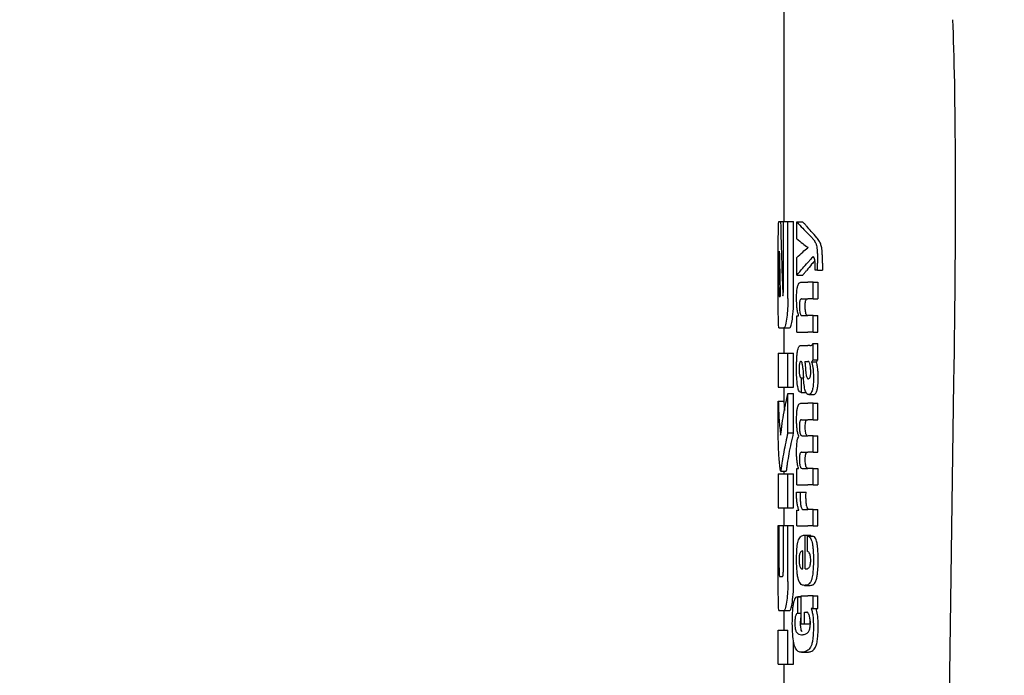
# Model space of a CAD drawing. Units: millimetres. Extents: x 0 to 210, y 0 to 297.
# Drawn here: x 55 to 57, y 203 to 205 of the extents above; entities that cross this region are included whole.
import ezdxf

# ---------------------------------------------------------------- set-up
doc = ezdxf.new("R2010")
doc.units = ezdxf.units.MM
doc.linetypes.add('SLD-Durchgehend', pattern=[0])
doc.styles.add('SLDTEXTSTYLE0', font='GOTHIC.TTF', dxfattribs={"width": 0.913})
doc.dimstyles.new('SLDDIMSTYLE2', dxfattribs={"dimtxt": 3.5, "dimasz": 3.302, "dimexe": 0, "dimexo": 0.0625, "dimgap": 0.875, "dimtad": 1, "dimdec": 0, "dimlfac": 20, "dimrnd": 1e-09, "dimzin": 12, "dimdsep": 46, "dimtxsty": 'SLDTEXTSTYLE0', "dimsah": 1, "dimcen": 0.09, "dimadec": 0, "dimazin": 3, "dimtol": 1, "dimtp": 3, "dimtm": 3, "dimtfac": 1, "dimtdec": 0, "dimtofl": 0, "dimtmove": 0, "dimatfit": 3, "dimfxl": 1, "dimfrac": 2, "dimtolj": 1, "dimarcsym": 0})

# ---------------------------------------------------------------- blocks, each defined once
blk = doc.blocks.new('_D_3')
at = {"color": 7, "linetype": 'SLD-Durchgehend', "lineweight": 0}
for p, q in [((59.7331, 244.7435), (43.6963, 244.7435)), ((44.6963, 244.7435), (44.6963, 197.261)), ((56.7331, 197.261), (43.6963, 197.261))]:
    blk.add_line(p, q, dxfattribs=at)
at = {"color": 7, "linetype": 'SLD-Durchgehend', "lineweight": 18}
for points in [[(44.6963, 244.7435), (44.1963, 241.4415), (45.1963, 241.4415)], [(44.6963, 197.261), (45.1963, 200.563), (44.1963, 200.563)]]:
    blk.add_solid(points, dxfattribs=at)
at = {"color": 7, "linetype": 'SLD-Durchgehend', "lineweight": 18, "char_height": 3.5, "attachment_point": 1, "rotation": 90, "style": 'SLDTEXTSTYLE0'}
for s, insert in [(' ±3', (40.2256, 221.6609)), ('950', (40.2256, 213.9026))]:
    blk.add_mtext(s, dxfattribs=dict(at, insert=insert))

msp = doc.modelspace()

# ---------------------------------------------------------------- linework, layer by layer
at = {"color": 7, "linetype": 'SLD-Durchgehend', "lineweight": 25}
for p, q in [((56.23313, 204.61323), (56.23313, 204.20396)), ((56.22419, 204.20396), (56.22708, 204.20396)), ((56.22708, 204.20396), (56.23204, 204.20396)), ((56.23204, 204.08242), (56.23204, 204.20396)), ((56.23204, 204.20396), (56.23998, 204.20396)), ((56.23998, 204.06856), (56.23998, 204.20396)), ((56.23998, 204.20396), (56.2501, 204.20396)), ((56.2501, 204.06856), (56.2501, 204.20396)), ((56.25596, 204.20349), (56.26618, 204.20349)), ((56.25596, 204.17349), (56.25596, 204.20349)), ((56.22313, 204.06856), (56.22313, 204.15204)), ((56.22471, 204.1516), (56.22496, 204.1516)), ((56.27542, 204.1579), (56.27542, 204.15833)), ((56.22408, 204.08773), (56.22408, 204.13626)), ((56.25596, 204.10924), (56.25596, 204.14052)), ((56.29228, 204.11815), (56.29228, 204.13034)), ((56.30094, 204.13034), (56.30094, 204.11815)), ((56.25596, 204.10924), (56.26618, 204.10924)), ((56.29228, 204.11815), (56.28785, 204.11815)), ((56.29228, 204.11815), (56.30094, 204.11815)), ((56.26269, 204.09694), (56.27511, 204.09694)), ((56.28437, 204.09694), (56.27511, 204.09694)), ((56.28437, 204.06789), (56.28437, 204.09694)), ((56.28437, 204.09694), (56.29271, 204.09694)), ((56.29271, 204.09694), (56.29271, 204.06789)), ((56.22469, 204.0721), (56.22653, 204.0721)), ((56.26411, 204.06789), (56.27511, 204.06789)), ((56.28437, 204.06789), (56.27511, 204.06789)), ((56.28437, 204.06789), (56.29271, 204.06789)), ((56.25596, 204.00926), (56.25596, 204.03799)), ((56.25596, 204.03799), (56.25892, 204.03799)), ((56.25892, 204.03799), (56.25892, 204.03842)), ((56.26485, 204.03821), (56.27511, 204.03821)), ((56.28437, 204.03821), (56.27511, 204.03821)), ((56.28437, 204.00926), (56.28437, 204.03821)), ((56.28437, 204.03821), (56.29271, 204.03821)), ((56.29271, 204.00926), (56.29271, 204.03821)), ((56.22419, 204.01664), (56.23308, 204.01664)), ((56.23308, 204.01664), (56.24315, 204.01664)), ((56.23313, 204.01664), (56.23313, 203.9718)), ((56.25596, 204.00926), (56.27511, 204.00926)), ((56.28437, 204.00926), (56.27511, 204.00926)), ((56.28437, 204.00926), (56.29271, 204.00926)), ((56.28437, 203.9606), (56.28437, 203.98891)), ((56.28437, 203.98891), (56.29271, 203.98891)), ((56.29271, 203.9606), (56.29271, 203.98891)), ((56.22313, 203.9718), (56.22313, 203.91192)), ((56.22313, 203.9718), (56.23998, 203.9718)), ((56.23998, 203.91192), (56.23998, 203.9718)), ((56.23998, 203.9718), (56.2501, 203.9718)), ((56.2501, 203.91192), (56.2501, 203.9718)), ((56.26331, 203.9853), (56.27511, 203.9853)), ((56.27896, 203.9853), (56.27511, 203.9853)), ((56.27896, 203.9853), (56.28089, 203.9853)), ((56.26959, 203.95753), (56.27511, 203.95753)), ((56.27562, 203.95753), (56.27511, 203.95753)), ((56.28153, 203.95657), (56.28153, 203.957)), ((56.28153, 203.957), (56.29003, 203.957)), ((56.28153, 203.95657), (56.29003, 203.95657)), ((56.28437, 203.9606), (56.29271, 203.9606)), ((56.29003, 203.95657), (56.29003, 203.957)), ((56.26326, 203.9288), (56.26404, 203.9288)), ((56.26404, 203.90271), (56.26404, 203.9288)), ((56.26404, 203.9288), (56.26745, 203.9288)), ((56.27511, 203.9271), (56.27565, 203.92692)), ((56.27595, 203.9269), (56.2761, 203.9269)), ((56.52213, 203.21062), (56.5326, 203.92101)), ((56.22313, 203.91192), (56.23998, 203.91192)), ((56.23313, 203.91192), (56.23313, 203.88773)), ((56.23998, 203.91192), (56.2501, 203.91192)), ((56.23998, 203.83198), (56.23998, 203.90101)), ((56.23998, 203.90101), (56.2501, 203.90101)), ((56.2501, 203.83198), (56.2501, 203.90101)), ((56.26339, 203.90271), (56.26404, 203.90271)), ((56.26404, 203.90271), (56.27197, 203.90271)), ((56.22315, 203.82033), (56.22315, 203.88773)), ((56.22315, 203.88773), (56.23315, 203.88773)), ((56.23315, 203.88773), (56.23386, 203.87125)), ((56.26309, 203.88395), (56.27511, 203.88395)), ((56.28437, 203.88395), (56.27511, 203.88395)), ((56.27706, 203.89909), (56.28606, 203.89909)), ((56.28437, 203.8549), (56.28437, 203.88395)), ((56.28437, 203.88395), (56.29271, 203.88395)), ((56.29271, 203.8549), (56.29271, 203.88395)), ((56.26386, 203.8549), (56.27511, 203.8549)), ((56.28437, 203.8549), (56.27511, 203.8549)), ((56.28437, 203.8549), (56.29271, 203.8549)), ((56.23998, 203.83198), (56.2501, 203.83198)), ((56.25937, 203.82574), (56.25937, 203.82617)), ((56.265, 203.8267), (56.27511, 203.8267)), ((56.28437, 203.8267), (56.27511, 203.8267)), ((56.28437, 203.79765), (56.28437, 203.8267)), ((56.28437, 203.8267), (56.29271, 203.8267)), ((56.29271, 203.79765), (56.29271, 203.8267)), ((56.26386, 203.79765), (56.27511, 203.79765)), ((56.28437, 203.79765), (56.27511, 203.79765)), ((56.28437, 203.79765), (56.29271, 203.79765)), ((56.22725, 203.76457), (56.23728, 203.76457)), ((56.23313, 203.76457), (56.23313, 203.75941)), ((56.25596, 203.74029), (56.25596, 203.76902)), ((56.25596, 203.76902), (56.25855, 203.76902)), ((56.25855, 203.76902), (56.25855, 203.76945)), ((56.265, 203.76924), (56.27511, 203.76924)), ((56.28437, 203.76924), (56.27511, 203.76924)), ((56.28437, 203.74029), (56.28437, 203.76924)), ((56.28437, 203.76924), (56.29271, 203.76924)), ((56.29271, 203.76924), (56.29271, 203.74029)), ((56.22313, 203.75941), (56.22313, 203.69953)), ((56.22313, 203.75941), (56.23998, 203.75941)), ((56.23998, 203.69953), (56.23998, 203.75941)), ((56.23998, 203.75941), (56.2501, 203.75941)), ((56.2501, 203.69953), (56.2501, 203.75941)), ((56.25542, 203.72757), (56.26173, 203.72757)), ((56.25596, 203.74029), (56.27511, 203.74029)), ((56.26173, 203.72757), (56.27199, 203.72757)), ((56.28437, 203.74029), (56.27511, 203.74029)), ((56.28437, 203.74029), (56.29271, 203.74029)), ((56.22313, 203.69953), (56.23998, 203.69953)), ((56.23313, 203.69953), (56.23313, 203.66856)), ((56.23998, 203.69953), (56.2501, 203.69953)), ((56.25596, 203.66799), (56.25596, 203.69577)), ((56.25596, 203.69577), (56.25937, 203.69577)), ((56.25937, 203.69577), (56.25937, 203.69619)), ((56.26665, 203.69693), (56.27511, 203.69693)), ((56.28437, 203.69693), (56.27511, 203.69693)), ((56.28437, 203.66799), (56.28437, 203.69693)), ((56.28437, 203.69693), (56.29271, 203.69693)), ((56.29271, 203.66799), (56.29271, 203.69693)), ((56.22315, 203.56974), (56.22315, 203.66856)), ((56.22315, 203.66856), (56.22463, 203.66856)), ((56.22463, 203.59407), (56.22463, 203.66856)), ((56.22463, 203.66856), (56.23215, 203.66856)), ((56.23215, 203.59407), (56.23215, 203.66856)), ((56.23215, 203.66856), (56.23998, 203.66856)), ((56.23998, 203.56974), (56.23998, 203.66856)), ((56.23998, 203.66856), (56.2501, 203.66856)), ((56.2501, 203.56974), (56.2501, 203.66856)), ((56.25596, 203.66799), (56.27511, 203.66799)), ((56.28437, 203.66799), (56.27511, 203.66799)), ((56.28437, 203.66799), (56.29271, 203.66799)), ((56.26902, 203.65156), (56.27073, 203.65156)), ((56.27073, 203.59218), (56.27073, 203.65156)), ((56.27073, 203.65156), (56.28059, 203.65156)), ((56.27457, 203.64986), (56.28393, 203.64986)), ((56.27457, 203.62293), (56.27457, 203.64986)), ((56.28059, 203.64986), (56.28059, 203.65156)), ((56.26629, 203.59218), (56.26629, 203.62378)), ((56.26518, 203.59218), (56.26629, 203.59218)), ((56.27073, 203.59218), (56.27319, 203.59218)), ((56.22538, 203.57873), (56.23059, 203.57873)), ((56.26929, 203.56324), (56.27929, 203.56324)), ((56.26346, 203.54322), (56.25733, 203.54322)), ((56.25767, 203.51426), (56.25767, 203.5432)), ((56.25767, 203.5432), (56.26346, 203.5432)), ((56.26346, 203.49528), (56.26346, 203.5449)), ((56.26346, 203.5449), (56.27511, 203.5449)), ((56.28437, 203.5449), (56.27511, 203.5449)), ((56.28437, 203.52274), (56.28437, 203.5449)), ((56.28437, 203.5449), (56.29271, 203.5449)), ((56.29271, 203.52274), (56.29271, 203.5449)), ((56.22431, 203.51885), (56.2332, 203.51885)), ((56.23313, 203.51885), (56.23313, 203.48434)), ((56.2332, 203.51885), (56.24327, 203.51885)), ((56.28437, 203.52274), (56.28101, 203.52274)), ((56.28101, 203.52232), (56.28101, 203.52274)), ((56.28101, 203.52232), (56.28956, 203.52232)), ((56.28437, 203.52274), (56.29271, 203.52274)), ((56.28956, 203.52232), (56.28956, 203.52274)), ((56.25767, 203.51426), (56.26346, 203.51426)), ((56.26902, 203.51596), (56.27313, 203.51596)), ((56.26902, 203.49528), (56.26902, 203.51596)), ((56.27905, 203.49528), (56.27905, 203.50423)), ((56.22315, 203.42446), (56.22315, 203.48434)), ((56.22315, 203.48434), (56.23998, 203.48434)), ((56.23998, 203.42446), (56.23998, 203.48434)), ((56.26346, 203.49528), (56.26902, 203.49528)), ((56.26902, 203.49528), (56.27905, 203.49528)), ((56.2501, 203.42446), (56.2501, 203.46479)), ((56.2638, 203.44543), (56.27404, 203.44543)), ((56.27404, 203.44543), (56.27471, 203.44545)), ((56.22315, 203.42446), (56.23998, 203.42446)), ((56.23313, 203.42446), (56.23313, 203.37962)), ((56.23998, 203.42446), (56.2501, 203.42446))]:
    msp.add_line(p, q, dxfattribs=at)
msp.add_ellipse((56.47304, 203.26341), major_axis=(0.0441, 1.40132), ratio=0.0313952, start_param=5.2018423, end_param=5.8937636, dxfattribs=at)
for points, knots in [([(56.22326, 204.18858), (56.22331, 204.19125), (56.22339, 204.19636), (56.22366, 204.20254), (56.22399, 204.20342), (56.22419, 204.20396)], [0, 0, 0, 0, 0.296391, 0.565433, 1, 1, 1, 1]), ([(56.22708, 204.20396), (56.22774, 204.17948), (56.22892, 204.13577), (56.23045, 204.09206), (56.23113, 204.07283)], [0, 0, 0, 0, 0.5599996, 1, 1, 1, 1]), ([(56.25596, 204.20349), (56.25924, 204.19963), (56.26511, 204.19273), (56.27205, 204.18589), (56.27511, 204.18289)], [0, 0, 0, 0, 0.5599898, 1, 1, 1, 1]), ([(56.26618, 204.20349), (56.26743, 204.20199), (56.26967, 204.19932), (56.27207, 204.19666), (56.27313, 204.19549)], [0, 0, 0, 0, 0.5599984, 1, 1, 1, 1]), ([(56.29098, 204.17529), (56.28771, 204.17906), (56.28189, 204.1858), (56.2758, 204.19253), (56.27313, 204.19549)], [0, 0, 0, 0, 0.5599994, 1, 1, 1, 1]), ([(56.22313, 204.15204), (56.22313, 204.15964), (56.22313, 204.17344), (56.22322, 204.18389), (56.22326, 204.18858)], [0, 0, 0, 0, 0.5512219, 1, 1, 1, 1]), ([(56.28255, 204.17529), (56.28122, 204.17671), (56.27885, 204.17925), (56.27625, 204.18178), (56.27511, 204.18289)], [0, 0, 0, 0, 0.5599968, 1, 1, 1, 1]), ([(56.25596, 204.17349), (56.25924, 204.17069), (56.26511, 204.16568), (56.27205, 204.16072), (56.27511, 204.15854)], [0, 0, 0, 0, 0.5599895, 1, 1, 1, 1]), ([(56.28255, 204.17529), (56.28389, 204.17381), (56.2859, 204.17159), (56.28818, 204.16745), (56.28965, 204.16406), (56.29039, 204.16091), (56.29075, 204.15939)], [0, 0, 0, 0, 0.43329352, 0.65016566, 0.83070326, 1, 1, 1, 1]), ([(56.29924, 204.15939), (56.29861, 204.16164), (56.29751, 204.16557), (56.29553, 204.16923), (56.29343, 204.17249), (56.29184, 204.1743), (56.29098, 204.17529)], [0, 0, 0, 0, 0.2648836, 0.4617273, 0.7064474, 1, 1, 1, 1]), ([(56.22471, 204.1516), (56.22463, 204.15151), (56.22448, 204.15135), (56.22431, 204.14966), (56.22419, 204.14712), (56.22413, 204.14403), (56.22409, 204.14041), (56.22409, 204.13773), (56.22408, 204.13626)], [0, 0, 0, 0, 0.2195047, 0.3940811, 0.5490707, 0.6767125, 0.8224548, 1, 1, 1, 1]), ([(56.22496, 204.1516), (56.22522, 204.13676), (56.22569, 204.11026), (56.22627, 204.08376), (56.22653, 204.0721)], [0, 0, 0, 0, 0.5599999, 1, 1, 1, 1]), ([(56.25596, 204.14052), (56.25924, 204.14373), (56.26511, 204.14947), (56.27205, 204.15515), (56.27511, 204.15765)], [0, 0, 0, 0, 0.5599896, 1, 1, 1, 1]), ([(56.27542, 204.15833), (56.27536, 204.15837), (56.27526, 204.15844), (56.27516, 204.15851), (56.27511, 204.15854)], [0, 0, 0, 0, 0.56, 1, 1, 1, 1]), ([(56.27542, 204.1579), (56.27536, 204.15786), (56.27526, 204.15777), (56.27516, 204.15769), (56.27511, 204.15765)], [0, 0, 0, 0, 0.56, 1, 1, 1, 1]), ([(56.29075, 204.15939), (56.29101, 204.15773), (56.29158, 204.15405), (56.29219, 204.14411), (56.29224, 204.13592), (56.29228, 204.13034)], [0, 0, 0, 0, 0.205559, 0.4577482, 1, 1, 1, 1]), ([(56.30094, 204.13034), (56.30092, 204.13414), (56.30088, 204.14091), (56.30049, 204.14942), (56.29994, 204.15545), (56.29946, 204.15814), (56.29924, 204.15939)], [0, 0, 0, 0, 0.3684536, 0.6572978, 0.8418016, 1, 1, 1, 1]), ([(56.25596, 204.10924), (56.25924, 204.11343), (56.26511, 204.1209), (56.27205, 204.12831), (56.27511, 204.13157)], [0, 0, 0, 0, 0.55998991, 1, 1, 1, 1]), ([(56.28748, 204.13547), (56.28563, 204.13315), (56.28097, 204.12729), (56.27608, 204.12144), (56.27313, 204.11791)], [0, 0, 0, 0, 0.3965447, 1, 1, 1, 1]), ([(56.28437, 204.142), (56.28274, 204.14005), (56.27982, 204.13656), (56.27655, 204.13309), (56.27511, 204.13157)], [0, 0, 0, 0, 0.5599949, 1, 1, 1, 1]), ([(56.28706, 204.13806), (56.28661, 204.13926), (56.2858, 204.14148), (56.28482, 204.14184), (56.28437, 204.142)], [0, 0, 0, 0, 0.5438215, 1, 1, 1, 1]), ([(56.28801, 204.12599), (56.28799, 204.12754), (56.28797, 204.13034), (56.28771, 204.13471), (56.2873, 204.13685), (56.28706, 204.13806)], [0, 0, 0, 0, 0.3509397, 0.6322842, 1, 1, 1, 1]), ([(56.28785, 204.11815), (56.2879, 204.11968), (56.28799, 204.12228), (56.288, 204.12491), (56.28801, 204.12599)], [0, 0, 0, 0, 0.5884317, 1, 1, 1, 1]), ([(56.26618, 204.10924), (56.26743, 204.11086), (56.26967, 204.11376), (56.27207, 204.11664), (56.27313, 204.11791)], [0, 0, 0, 0, 0.5599985, 1, 1, 1, 1]), ([(56.25532, 204.0681), (56.25536, 204.07126), (56.25542, 204.07719), (56.25612, 204.08514), (56.25724, 204.09071), (56.25866, 204.09432), (56.26047, 204.09658), (56.26189, 204.09681), (56.26269, 204.09694)], [0, 0, 0, 0, 0.1849217, 0.3481083, 0.4973593, 0.6296178, 0.7917438, 1, 1, 1, 1]), ([(56.22408, 204.08773), (56.22409, 204.08542), (56.22411, 204.08129), (56.22421, 204.07809), (56.22425, 204.07667)], [0, 0, 0, 0, 0.55782117, 1, 1, 1, 1]), ([(56.22425, 204.07667), (56.22432, 204.07519), (56.22444, 204.07256), (56.22461, 204.07224), (56.22469, 204.0721)], [0, 0, 0, 0, 0.564604, 1, 1, 1, 1]), ([(56.23113, 204.07283), (56.23121, 204.073), (56.23136, 204.0733), (56.23151, 204.07359), (56.23158, 204.07372)], [0, 0, 0, 0, 0.56, 1, 1, 1, 1]), ([(56.23158, 204.07372), (56.23163, 204.07388), (56.23175, 204.0742), (56.23188, 204.07546), (56.23202, 204.07817), (56.23203, 204.08061), (56.23204, 204.08242)], [0, 0, 0, 0, 0.1574226, 0.3153766, 0.4925417, 1, 1, 1, 1]), ([(56.22326, 204.03183), (56.22321, 204.03782), (56.22313, 204.0486), (56.22313, 204.06241), (56.22313, 204.06856)], [0, 0, 0, 0, 0.5550377, 1, 1, 1, 1]), ([(56.23998, 204.06856), (56.23995, 204.06457), (56.23988, 204.05695), (56.23923, 204.04382), (56.23834, 204.03638), (56.23778, 204.03176)], [0, 0, 0, 0, 0.2924584, 0.5595945, 1, 1, 1, 1]), ([(56.24788, 204.03176), (56.24859, 204.03774), (56.24985, 204.04856), (56.25002, 204.06239), (56.2501, 204.06856)], [0, 0, 0, 0, 0.5536605, 1, 1, 1, 1]), ([(56.25892, 204.03842), (56.2583, 204.04043), (56.25713, 204.04424), (56.25564, 204.05424), (56.25544, 204.06276), (56.25532, 204.0681)], [0, 0, 0, 0, 0.2946999, 0.5576477, 1, 1, 1, 1]), ([(56.26411, 204.06789), (56.26364, 204.06781), (56.26279, 204.06767), (56.2617, 204.06616), (56.26089, 204.06353), (56.26038, 204.05946), (56.26033, 204.05624), (56.26031, 204.05453)], [0, 0, 0, 0, 0.2530165, 0.4486423, 0.6084909, 0.7931461, 1, 1, 1, 1]), ([(56.27057, 204.05453), (56.27059, 204.05638), (56.27064, 204.05983), (56.27124, 204.06395), (56.2721, 204.06646), (56.27276, 204.06711), (56.27313, 204.06747)], [0, 0, 0, 0, 0.2886641, 0.5381609, 0.7411528, 1, 1, 1, 1]), ([(56.26031, 204.05453), (56.26034, 204.05277), (56.26038, 204.04942), (56.26082, 204.04488), (56.26153, 204.04168), (56.26243, 204.03963), (56.26353, 204.0384), (56.26438, 204.03828), (56.26485, 204.03821)], [0, 0, 0, 0, 0.1793566, 0.3409538, 0.4935164, 0.6295937, 0.7941276, 1, 1, 1, 1]), ([(56.27313, 204.03921), (56.27269, 204.03989), (56.27185, 204.04118), (56.27103, 204.04521), (56.27063, 204.04982), (56.27059, 204.0529), (56.27057, 204.05453)], [0, 0, 0, 0, 0.29375837, 0.55342006, 0.76433742, 1, 1, 1, 1]), ([(56.2751, 204.03821), (56.27472, 204.03824), (56.27406, 204.03831), (56.27341, 204.03894), (56.27313, 204.03921)], [0, 0, 0, 0, 0.5720075, 1, 1, 1, 1]), ([(56.22419, 204.01664), (56.22394, 204.01745), (56.22348, 204.01891), (56.22333, 204.02783), (56.22326, 204.03183)], [0, 0, 0, 0, 0.55190995, 1, 1, 1, 1]), ([(56.23778, 204.03176), (56.23696, 204.02693), (56.23546, 204.01818), (56.23382, 204.01712), (56.23308, 204.01664)], [0, 0, 0, 0, 0.5516211, 1, 1, 1, 1]), ([(56.24315, 204.01664), (56.24409, 204.01743), (56.24576, 204.01884), (56.24723, 204.02781), (56.24788, 204.03176)], [0, 0, 0, 0, 0.56029531, 1, 1, 1, 1]), ([(56.27945, 203.98543), (56.28039, 203.98544), (56.28213, 203.98546), (56.28366, 203.98782), (56.28437, 203.98891)], [0, 0, 0, 0, 0.5371397, 1, 1, 1, 1]), ([(56.25584, 203.96504), (56.25593, 203.9665), (56.2561, 203.96913), (56.25636, 203.97159), (56.25648, 203.97269)], [0, 0, 0, 0, 0.5552945, 1, 1, 1, 1]), ([(56.25648, 203.97269), (56.25665, 203.97377), (56.25695, 203.97561), (56.25733, 203.97714), (56.25748, 203.97778)], [0, 0, 0, 0, 0.5848111, 1, 1, 1, 1]), ([(56.25748, 203.97778), (56.25786, 203.97927), (56.25857, 203.98211), (56.25948, 203.98344), (56.25992, 203.98407)], [0, 0, 0, 0, 0.5257693, 1, 1, 1, 1]), ([(56.25992, 203.98407), (56.26019, 203.98438), (56.2607, 203.98493), (56.26122, 203.98519), (56.26146, 203.9853)], [0, 0, 0, 0, 0.5446296, 1, 1, 1, 1]), ([(56.26146, 203.9853), (56.2618, 203.9853), (56.26241, 203.9853), (56.26303, 203.9853), (56.26331, 203.9853)], [0, 0, 0, 0, 0.5520039, 1, 1, 1, 1]), ([(56.25532, 203.94332), (56.25534, 203.94755), (56.25537, 203.95488), (56.2557, 203.96202), (56.25584, 203.96504)], [0, 0, 0, 0, 0.5781272, 1, 1, 1, 1]), ([(56.26306, 203.95759), (56.26274, 203.95755), (56.26216, 203.95749), (56.26138, 203.95654), (56.26079, 203.95501), (56.26025, 203.9525), (56.25986, 203.94846), (56.25983, 203.94506), (56.25981, 203.94322)], [0, 0, 0, 0, 0.17853132, 0.32578171, 0.45275605, 0.56866992, 0.76561667, 1, 1, 1, 1]), ([(56.26512, 203.95513), (56.26498, 203.95554), (56.26469, 203.95643), (56.26399, 203.95737), (56.26343, 203.9575), (56.26306, 203.95759)], [0, 0, 0, 0, 0.2237811, 0.4863059, 1, 1, 1, 1]), ([(56.26634, 203.94565), (56.26619, 203.94769), (56.26592, 203.95121), (56.26535, 203.95397), (56.26512, 203.95513)], [0, 0, 0, 0, 0.580615, 1, 1, 1, 1]), ([(56.26959, 203.95753), (56.26999, 203.95499), (56.27064, 203.95087), (56.27095, 203.94617), (56.27107, 203.94437)], [0, 0, 0, 0, 0.6171748, 1, 1, 1, 1]), ([(56.27918, 203.95133), (56.27897, 203.95234), (56.27852, 203.95437), (56.27733, 203.95699), (56.2763, 203.95731), (56.27562, 203.95753)], [0, 0, 0, 0, 0.2510653, 0.5078222, 1, 1, 1, 1]), ([(56.28437, 203.9606), (56.28384, 203.95967), (56.28294, 203.95808), (56.28194, 203.95731), (56.28153, 203.957)], [0, 0, 0, 0, 0.5835613, 1, 1, 1, 1]), ([(56.28153, 203.95657), (56.2822, 203.95483), (56.28337, 203.95181), (56.28405, 203.9468), (56.28433, 203.94467)], [0, 0, 0, 0, 0.5745224, 1, 1, 1, 1]), ([(56.29003, 203.957), (56.29053, 203.95743), (56.29145, 203.95823), (56.29231, 203.95985), (56.29271, 203.9606)], [0, 0, 0, 0, 0.5366283, 1, 1, 1, 1]), ([(56.29267, 203.94467), (56.29231, 203.94733), (56.29163, 203.95226), (56.29054, 203.95521), (56.29003, 203.95657)], [0, 0, 0, 0, 0.5387686, 1, 1, 1, 1]), ([(56.25701, 203.91482), (56.25645, 203.91964), (56.25543, 203.92854), (56.25536, 203.93867), (56.25532, 203.94332)], [0, 0, 0, 0, 0.5413335, 1, 1, 1, 1]), ([(56.25981, 203.94322), (56.25985, 203.94097), (56.25991, 203.9368), (56.2606, 203.9323), (56.26141, 203.9301), (56.26226, 203.92897), (56.26291, 203.92886), (56.26326, 203.9288)], [0, 0, 0, 0, 0.27823537, 0.51382744, 0.64812225, 0.80615291, 1, 1, 1, 1]), ([(56.26634, 203.94565), (56.26655, 203.94249), (56.26692, 203.93683), (56.26729, 203.93118), (56.26746, 203.92869)], [0, 0, 0, 0, 0.56, 1, 1, 1, 1]), ([(56.27107, 203.94437), (56.2712, 203.94239), (56.27142, 203.93881), (56.27202, 203.93425), (56.2728, 203.93075), (56.27383, 203.92813), (56.27467, 203.92745), (56.27511, 203.9271)], [0, 0, 0, 0, 0.2429519, 0.4392476, 0.6069401, 0.7942313, 1, 1, 1, 1]), ([(56.27905, 203.92977), (56.27926, 203.93034), (56.27967, 203.93143), (56.28005, 203.93371), (56.28026, 203.93612), (56.28027, 203.93771), (56.28029, 203.93855)], [0, 0, 0, 0, 0.29124745, 0.55387374, 0.76451326, 1, 1, 1, 1]), ([(56.28029, 203.93855), (56.28022, 203.94103), (56.28011, 203.94567), (56.27948, 203.94953), (56.27918, 203.95133)], [0, 0, 0, 0, 0.5343238, 1, 1, 1, 1]), ([(56.28433, 203.94467), (56.28458, 203.94158), (56.28502, 203.93592), (56.28504, 203.92992), (56.28504, 203.92721)], [0, 0, 0, 0, 0.5468418, 1, 1, 1, 1]), ([(56.29336, 203.92721), (56.29334, 203.93064), (56.29332, 203.93665), (56.29286, 203.94226), (56.29267, 203.94467)], [0, 0, 0, 0, 0.5713395, 1, 1, 1, 1]), ([(56.27047, 203.90639), (56.27014, 203.90769), (56.26941, 203.91054), (56.26829, 203.91794), (56.26779, 203.92438), (56.26746, 203.92869)], [0, 0, 0, 0, 0.2168642, 0.4752518, 1, 1, 1, 1]), ([(56.2761, 203.9269), (56.27674, 203.92706), (56.27779, 203.92733), (56.2787, 203.92909), (56.27905, 203.92977)], [0, 0, 0, 0, 0.6107604, 1, 1, 1, 1]), ([(56.28504, 203.92721), (56.28499, 203.92421), (56.28492, 203.91943), (56.28436, 203.91335), (56.28363, 203.90879), (56.28293, 203.90662), (56.28255, 203.90548)], [0, 0, 0, 0, 0.3504587, 0.5600702, 0.7671711, 1, 1, 1, 1]), ([(56.29098, 203.90548), (56.29149, 203.90726), (56.2923, 203.91012), (56.29296, 203.91601), (56.29329, 203.92141), (56.29333, 203.92525), (56.29336, 203.92721)], [0, 0, 0, 0, 0.3427978, 0.5485056, 0.7692774, 1, 1, 1, 1]), ([(56.22727, 203.82741), (56.22906, 203.84118), (56.23227, 203.86576), (56.23763, 203.89024), (56.23998, 203.90101)], [0, 0, 0, 0, 0.5599854, 1, 1, 1, 1]), ([(56.26339, 203.90271), (56.26249, 203.90297), (56.26091, 203.90341), (56.25861, 203.90692), (56.25758, 203.91197), (56.25701, 203.91482)], [0, 0, 0, 0, 0.36470898, 0.64180387, 1, 1, 1, 1]), ([(56.27511, 203.89951), (56.27404, 203.90016), (56.27234, 203.90119), (56.27098, 203.90497), (56.27047, 203.90639)], [0, 0, 0, 0, 0.6259028, 1, 1, 1, 1]), ([(56.28255, 203.90548), (56.28159, 203.90338), (56.27988, 203.89966), (56.27784, 203.89927), (56.27694, 203.8991)], [0, 0, 0, 0, 0.5619015, 1, 1, 1, 1]), ([(56.28595, 203.8991), (56.28695, 203.8994), (56.28874, 203.89994), (56.29029, 203.90378), (56.29098, 203.90548)], [0, 0, 0, 0, 0.55678461, 1, 1, 1, 1]), ([(56.22315, 203.88773), (56.22345, 203.87646), (56.22398, 203.85634), (56.22626, 203.83625), (56.22727, 203.82741)], [0, 0, 0, 0, 0.55998729, 1, 1, 1, 1]), ([(56.25535, 203.85575), (56.25539, 203.85883), (56.25547, 203.86454), (56.25618, 203.87221), (56.25729, 203.87765), (56.25878, 203.8813), (56.26071, 203.88359), (56.26223, 203.88382), (56.26309, 203.88395)], [0, 0, 0, 0, 0.1778448, 0.3294466, 0.4760464, 0.6112648, 0.7804469, 1, 1, 1, 1]), ([(56.27694, 203.8991), (56.27659, 203.89913), (56.27598, 203.89918), (56.27537, 203.89942), (56.27511, 203.89951)], [0, 0, 0, 0, 0.5790435, 1, 1, 1, 1]), ([(56.25937, 203.82617), (56.25866, 203.82778), (56.25732, 203.83082), (56.25606, 203.83855), (56.25543, 203.84704), (56.25538, 203.85273), (56.25535, 203.85575)], [0, 0, 0, 0, 0.2886257, 0.5471292, 0.7602757, 1, 1, 1, 1]), ([(56.26386, 203.8549), (56.26352, 203.85488), (56.26291, 203.85485), (56.26209, 203.8541), (56.26145, 203.85286), (56.26087, 203.85079), (56.26043, 203.84735), (56.26038, 203.84438), (56.26035, 203.84281)], [0, 0, 0, 0, 0.1950349, 0.3545468, 0.48894, 0.6069879, 0.7923647, 1, 1, 1, 1]), ([(56.27061, 203.84281), (56.27064, 203.84456), (56.2707, 203.84781), (56.27129, 203.85164), (56.27213, 203.8539), (56.27277, 203.85441), (56.27313, 203.85469)], [0, 0, 0, 0, 0.2865658, 0.5336876, 0.737954, 1, 1, 1, 1]), ([(56.23998, 203.83198), (56.23747, 203.82072), (56.23367, 203.80369), (56.23039, 203.78393), (56.22886, 203.77382), (56.22814, 203.76856), (56.22781, 203.76638), (56.22772, 203.76576)], [0, 0, 0, 0, 0.5032715, 0.7613804, 0.8873268, 0.967542, 1, 1, 1, 1]), ([(56.23775, 203.76576), (56.23784, 203.76634), (56.23804, 203.76765), (56.23862, 203.77179), (56.23993, 203.78075), (56.24328, 203.80144), (56.24732, 203.81951), (56.2501, 203.83198)], [0, 0, 0, 0, 0.0303566, 0.0685155, 0.1924082, 0.4427682, 1, 1, 1, 1]), ([(56.26035, 203.84281), (56.26037, 203.84107), (56.26041, 203.83773), (56.26086, 203.83322), (56.2616, 203.83008), (56.26252, 203.82809), (56.26366, 203.82689), (56.26452, 203.82677), (56.265, 203.8267)], [0, 0, 0, 0, 0.1755057, 0.3346811, 0.4875202, 0.6251979, 0.7919214, 1, 1, 1, 1]), ([(56.27313, 203.8278), (56.2727, 203.82848), (56.27188, 203.82974), (56.27106, 203.83363), (56.27065, 203.83816), (56.27062, 203.8412), (56.27061, 203.84281)], [0, 0, 0, 0, 0.2931029, 0.5520742, 0.7634042, 1, 1, 1, 1]), ([(56.22685, 203.76561), (56.22665, 203.76706), (56.22614, 203.77089), (56.22522, 203.77959), (56.22378, 203.79624), (56.22341, 203.81059), (56.22315, 203.82033)], [0, 0, 0, 0, 0.0866065, 0.2275892, 0.4760846, 1, 1, 1, 1]), ([(56.25534, 203.79882), (56.25537, 203.80152), (56.25543, 203.80642), (56.25589, 203.81297), (56.25663, 203.81841), (56.25777, 203.82306), (56.25881, 203.8248), (56.25937, 203.82574)], [0, 0, 0, 0, 0.2270726, 0.4115265, 0.5741983, 0.7686865, 1, 1, 1, 1]), ([(56.25855, 203.76945), (56.25787, 203.77207), (56.2568, 203.77619), (56.25588, 203.78397), (56.2554, 203.7911), (56.25536, 203.79619), (56.25534, 203.79882)], [0, 0, 0, 0, 0.3550212, 0.5585571, 0.7719402, 1, 1, 1, 1]), ([(56.26386, 203.79765), (56.26343, 203.79759), (56.26265, 203.7975), (56.26166, 203.79613), (56.26091, 203.79371), (56.26043, 203.78998), (56.26038, 203.78702), (56.26035, 203.78546)], [0, 0, 0, 0, 0.2516455, 0.44721864, 0.60771324, 0.79307722, 1, 1, 1, 1]), ([(56.27061, 203.78546), (56.27064, 203.7872), (56.2707, 203.79045), (56.27129, 203.79428), (56.27213, 203.79657), (56.27277, 203.7971), (56.27313, 203.7974)], [0, 0, 0, 0, 0.2854323, 0.5326288, 0.7374317, 1, 1, 1, 1]), ([(56.26035, 203.78546), (56.26037, 203.78371), (56.26041, 203.78038), (56.26086, 203.77586), (56.26159, 203.77269), (56.26252, 203.77066), (56.26365, 203.76943), (56.26452, 203.76931), (56.265, 203.76924)], [0, 0, 0, 0, 0.1750821, 0.3341097, 0.4869521, 0.6246592, 0.7915437, 1, 1, 1, 1]), ([(56.27313, 203.77036), (56.2727, 203.77104), (56.27188, 203.77233), (56.27106, 203.77625), (56.27065, 203.78079), (56.27062, 203.78384), (56.27061, 203.78546)], [0, 0, 0, 0, 0.2928067, 0.552228, 0.7637592, 1, 1, 1, 1]), ([(56.22772, 203.76576), (56.22754, 203.76512), (56.22724, 203.76402), (56.22697, 203.76513), (56.22685, 203.76561)], [0, 0, 0, 0, 0.57308081, 1, 1, 1, 1]), ([(56.23728, 203.76472), (56.2373, 203.76467), (56.23745, 203.7643), (56.23761, 203.76508), (56.23775, 203.76576)], [0, 0, 0, 0, 0.1303095, 1, 1, 1, 1]), ([(56.27525, 203.76924), (56.27484, 203.76928), (56.27413, 203.76935), (56.27343, 203.77006), (56.27313, 203.77036)], [0, 0, 0, 0, 0.573666, 1, 1, 1, 1]), ([(56.25534, 203.72227), (56.25535, 203.72322), (56.25535, 203.72499), (56.2554, 203.72675), (56.25542, 203.72757)], [0, 0, 0, 0, 0.53335598, 1, 1, 1, 1]), ([(56.26173, 203.72757), (56.2617, 203.72581), (56.26165, 203.72278), (56.26164, 203.71973), (56.26163, 203.71845)], [0, 0, 0, 0, 0.57921516, 1, 1, 1, 1]), ([(56.2719, 203.71845), (56.2719, 203.7201), (56.27192, 203.72314), (56.27197, 203.72618), (56.27199, 203.72757)], [0, 0, 0, 0, 0.5404152, 1, 1, 1, 1]), ([(56.25937, 203.69619), (56.25868, 203.69787), (56.25739, 203.70099), (56.25612, 203.70791), (56.25547, 203.71517), (56.25538, 203.71988), (56.25534, 203.72227)], [0, 0, 0, 0, 0.3153446, 0.5871922, 0.7905334, 1, 1, 1, 1]), ([(56.26163, 203.71845), (56.26169, 203.71557), (56.26179, 203.71038), (56.26241, 203.70598), (56.26269, 203.70403)], [0, 0, 0, 0, 0.556237, 1, 1, 1, 1]), ([(56.27296, 203.70403), (56.27262, 203.70655), (56.27201, 203.71103), (56.27193, 203.7162), (56.2719, 203.71845)], [0, 0, 0, 0, 0.5637015, 1, 1, 1, 1]), ([(56.26269, 203.70403), (56.26291, 203.70291), (56.26337, 203.70057), (56.26432, 203.69843), (56.26543, 203.69713), (56.26622, 203.697), (56.26665, 203.69693)], [0, 0, 0, 0, 0.2304357, 0.4804956, 0.7145527, 1, 1, 1, 1]), ([(56.27313, 203.70309), (56.27309, 203.70326), (56.27304, 203.70357), (56.27298, 203.70389), (56.27296, 203.70403)], [0, 0, 0, 0, 0.5590666, 1, 1, 1, 1]), ([(56.27684, 203.69693), (56.27636, 203.69704), (56.2755, 203.69722), (56.27417, 203.69899), (56.2735, 203.70161), (56.27313, 203.70309)], [0, 0, 0, 0, 0.3519968, 0.6335569, 1, 1, 1, 1]), ([(56.25535, 203.60915), (56.25539, 203.61355), (56.25548, 203.62168), (56.25625, 203.63181), (56.25737, 203.63905), (56.25831, 203.64181), (56.25879, 203.64322)], [0, 0, 0, 0, 0.3316881, 0.6123141, 0.8014002, 1, 1, 1, 1]), ([(56.25879, 203.64322), (56.26026, 203.64576), (56.26339, 203.6512), (56.26707, 203.65143), (56.26902, 203.65156)], [0, 0, 0, 0, 0.468023, 1, 1, 1, 1]), ([(56.27457, 203.64986), (56.27467, 203.64985), (56.27485, 203.64983), (56.27503, 203.6498), (56.27511, 203.64979)], [0, 0, 0, 0, 0.5647094, 1, 1, 1, 1]), ([(56.27511, 203.64979), (56.27615, 203.64944), (56.27801, 203.64883), (56.28031, 203.64571), (56.28201, 203.64142), (56.2833, 203.63583), (56.28426, 203.62857), (56.28491, 203.61904), (56.28498, 203.61187), (56.28502, 203.60788)], [0, 0, 0, 0, 0.1826292, 0.3256348, 0.4450488, 0.5567527, 0.6782061, 0.8205809, 1, 1, 1, 1]), ([(56.29333, 203.60788), (56.29327, 203.6129), (56.29317, 203.62174), (56.29215, 203.63321), (56.29069, 203.64084), (56.28888, 203.64584), (56.28664, 203.6491), (56.28491, 203.64958), (56.28393, 203.64986)], [0, 0, 0, 0, 0.2191121, 0.3853966, 0.5333775, 0.6573996, 0.8070169, 1, 1, 1, 1]), ([(56.26629, 203.62378), (56.2653, 203.62374), (56.26359, 203.62366), (56.26204, 203.6215), (56.26139, 203.6206)], [0, 0, 0, 0, 0.5809202, 1, 1, 1, 1]), ([(56.27511, 203.62272), (56.27501, 203.62277), (56.27483, 203.62284), (56.27465, 203.6229), (56.27457, 203.62293)], [0, 0, 0, 0, 0.55425401, 1, 1, 1, 1]), ([(56.28025, 203.60703), (56.28023, 203.60859), (56.28018, 203.61176), (56.27955, 203.6161), (56.27796, 203.62096), (56.27631, 203.62198), (56.27511, 203.62272)], [0, 0, 0, 0, 0.1624942, 0.3304043, 0.5124375, 1, 1, 1, 1]), ([(56.25636, 203.58534), (56.25601, 203.58952), (56.25538, 203.59718), (56.25536, 203.60541), (56.25535, 203.60915)], [0, 0, 0, 0, 0.5459036, 1, 1, 1, 1]), ([(56.26139, 203.6206), (56.26111, 203.61993), (56.26057, 203.61864), (56.26006, 203.6154), (56.2598, 203.6118), (56.25978, 203.60937), (56.25978, 203.60809)], [0, 0, 0, 0, 0.2733539, 0.5286369, 0.7516011, 1, 1, 1, 1]), ([(56.25978, 203.60809), (56.2598, 203.6065), (56.25985, 203.60355), (56.26024, 203.59985), (56.26078, 203.59719), (56.26121, 203.59613), (56.26144, 203.59558)], [0, 0, 0, 0, 0.30705, 0.5725557, 0.7793789, 1, 1, 1, 1]), ([(56.27808, 203.59554), (56.27845, 203.59621), (56.27913, 203.59745), (56.27983, 203.60044), (56.28019, 203.60373), (56.28023, 203.60591), (56.28025, 203.60703)], [0, 0, 0, 0, 0.3130256, 0.5797179, 0.7836407, 1, 1, 1, 1]), ([(56.28502, 203.60788), (56.28499, 203.60285), (56.28494, 203.59414), (56.28409, 203.58632), (56.28373, 203.58301)], [0, 0, 0, 0, 0.5765489, 1, 1, 1, 1]), ([(56.2921, 203.58301), (56.29251, 203.58727), (56.29328, 203.59519), (56.29332, 203.60386), (56.29333, 203.60788)], [0, 0, 0, 0, 0.5368364, 1, 1, 1, 1]), ([(56.22463, 203.59407), (56.22463, 203.59258), (56.22464, 203.58987), (56.22468, 203.58621), (56.22476, 203.58338), (56.22488, 203.58086), (56.22509, 203.579), (56.22527, 203.57883), (56.22538, 203.57873)], [0, 0, 0, 0, 0.1811014, 0.3300755, 0.4580966, 0.5741916, 0.7691082, 1, 1, 1, 1]), ([(56.23059, 203.57873), (56.23075, 203.57881), (56.23106, 203.57894), (56.23149, 203.58038), (56.2318, 203.58279), (56.23201, 203.5859), (56.23213, 203.58968), (56.23214, 203.59251), (56.23215, 203.59407)], [0, 0, 0, 0, 0.1974516, 0.3704978, 0.5242125, 0.6554183, 0.8098336, 1, 1, 1, 1]), ([(56.26144, 203.59558), (56.26205, 203.59452), (56.26324, 203.59248), (56.26455, 203.59228), (56.26518, 203.59218)], [0, 0, 0, 0, 0.5204935, 1, 1, 1, 1]), ([(56.27319, 203.59218), (56.27355, 203.59221), (56.27419, 203.59225), (56.27484, 203.59252), (56.27511, 203.59264)], [0, 0, 0, 0, 0.575175, 1, 1, 1, 1]), ([(56.27511, 203.59264), (56.27571, 203.593), (56.27673, 203.59363), (56.27768, 203.59497), (56.27808, 203.59554)], [0, 0, 0, 0, 0.57859314, 1, 1, 1, 1]), ([(56.25927, 203.57136), (56.25863, 203.57336), (56.25743, 203.57705), (56.2567, 203.58272), (56.25636, 203.58534)], [0, 0, 0, 0, 0.5389812, 1, 1, 1, 1]), ([(56.26371, 203.56494), (56.26277, 203.56575), (56.2612, 203.56709), (56.25982, 203.57015), (56.25927, 203.57136)], [0, 0, 0, 0, 0.601809, 1, 1, 1, 1]), ([(56.28373, 203.58301), (56.28319, 203.57976), (56.28226, 203.5742), (56.28082, 203.57093), (56.28022, 203.56958)], [0, 0, 0, 0, 0.5856726, 1, 1, 1, 1]), ([(56.28884, 203.56958), (56.28954, 203.5714), (56.29084, 203.57481), (56.2917, 203.58041), (56.2921, 203.58301)], [0, 0, 0, 0, 0.5340578, 1, 1, 1, 1]), ([(56.22331, 203.53371), (56.22326, 203.5396), (56.22315, 203.55019), (56.22315, 203.56373), (56.22315, 203.56974)], [0, 0, 0, 0, 0.5560043, 1, 1, 1, 1]), ([(56.23998, 203.56974), (56.23995, 203.56583), (56.23989, 203.55836), (56.23924, 203.54549), (56.23837, 203.53821), (56.23783, 203.53368)], [0, 0, 0, 0, 0.2928246, 0.5591402, 1, 1, 1, 1]), ([(56.24792, 203.53368), (56.24861, 203.53954), (56.24986, 203.55013), (56.25002, 203.56369), (56.2501, 203.56974)], [0, 0, 0, 0, 0.5537159, 1, 1, 1, 1]), ([(56.26929, 203.56324), (56.26816, 203.56332), (56.26625, 203.56345), (56.26444, 203.56451), (56.26371, 203.56494)], [0, 0, 0, 0, 0.594164, 1, 1, 1, 1]), ([(56.27502, 203.56431), (56.27397, 203.56397), (56.27202, 203.56335), (56.27015, 203.56327), (56.26929, 203.56324)], [0, 0, 0, 0, 0.541524, 1, 1, 1, 1]), ([(56.27511, 203.56435), (56.27509, 203.56434), (56.27506, 203.56433), (56.27503, 203.56432), (56.27502, 203.56431)], [0, 0, 0, 0, 0.55932804, 1, 1, 1, 1]), ([(56.28022, 203.56958), (56.27939, 203.56825), (56.27779, 203.5657), (56.27598, 203.56478), (56.27511, 203.56435)], [0, 0, 0, 0, 0.5198198, 1, 1, 1, 1]), ([(56.27929, 203.56324), (56.28027, 203.56329), (56.28196, 203.56339), (56.28362, 203.56404), (56.28431, 203.56431)], [0, 0, 0, 0, 0.5801106, 1, 1, 1, 1]), ([(56.28431, 203.56431), (56.28525, 203.56489), (56.28682, 203.56585), (56.28827, 203.56851), (56.28884, 203.56958)], [0, 0, 0, 0, 0.59996858, 1, 1, 1, 1]), ([(56.24786, 203.49655), (56.2479, 203.50108), (56.24796, 203.50916), (56.24854, 203.51988), (56.24942, 203.52811), (56.25063, 203.53458), (56.25232, 203.53954), (56.25469, 203.54286), (56.25659, 203.54308), (56.25767, 203.5432)], [0, 0, 0, 0, 0.1724535, 0.3082779, 0.4229238, 0.5321886, 0.6547625, 0.8042751, 1, 1, 1, 1]), ([(56.22431, 203.51885), (56.22405, 203.51964), (56.22357, 203.52107), (56.22339, 203.52982), (56.22331, 203.53371)], [0, 0, 0, 0, 0.55573642, 1, 1, 1, 1]), ([(56.23783, 203.53368), (56.23701, 203.52894), (56.23554, 203.52035), (56.23393, 203.51932), (56.2332, 203.51885)], [0, 0, 0, 0, 0.5516742, 1, 1, 1, 1]), ([(56.24327, 203.51885), (56.24373, 203.51908), (56.24463, 203.51951), (56.24628, 203.52378), (56.24729, 203.52988), (56.24792, 203.53368)], [0, 0, 0, 0, 0.2942749, 0.5613502, 1, 1, 1, 1]), ([(56.28101, 203.52232), (56.28173, 203.52024), (56.28309, 203.51628), (56.28476, 203.50557), (56.28495, 203.49646), (56.28506, 203.49072)], [0, 0, 0, 0, 0.2907263, 0.5532296, 1, 1, 1, 1]), ([(56.29338, 203.49072), (56.29333, 203.49449), (56.29324, 203.50159), (56.29212, 203.51355), (56.29055, 203.51895), (56.28956, 203.52232)], [0, 0, 0, 0, 0.2969186, 0.5609775, 1, 1, 1, 1]), ([(56.25392, 203.51023), (56.25364, 203.50943), (56.25309, 203.50791), (56.25255, 203.50446), (56.25226, 203.50074), (56.25223, 203.49827), (56.25221, 203.49698)], [0, 0, 0, 0, 0.2943713, 0.5566775, 0.7697613, 1, 1, 1, 1]), ([(56.25767, 203.51426), (56.25692, 203.51405), (56.2556, 203.51367), (56.25444, 203.51128), (56.25392, 203.51023)], [0, 0, 0, 0, 0.5622793, 1, 1, 1, 1]), ([(56.26241, 203.49698), (56.26244, 203.49862), (56.26249, 203.50171), (56.26289, 203.50563), (56.26328, 203.5074), (56.26346, 203.50819)], [0, 0, 0, 0, 0.3825732, 0.7232176, 1, 1, 1, 1]), ([(56.27511, 203.51519), (56.27476, 203.51544), (56.2741, 203.5159), (56.27344, 203.51594), (56.27313, 203.51596)], [0, 0, 0, 0, 0.5286615, 1, 1, 1, 1]), ([(56.27595, 203.51423), (56.2758, 203.51443), (56.27553, 203.51481), (56.27524, 203.51507), (56.27511, 203.51519)], [0, 0, 0, 0, 0.5419775, 1, 1, 1, 1]), ([(56.27801, 203.50936), (56.27769, 203.51039), (56.27707, 203.51241), (56.27631, 203.51363), (56.27595, 203.51423)], [0, 0, 0, 0, 0.5145141, 1, 1, 1, 1]), ([(56.2792, 203.50334), (56.27902, 203.50448), (56.27868, 203.50666), (56.27822, 203.50848), (56.27801, 203.50936)], [0, 0, 0, 0, 0.5205254, 1, 1, 1, 1]), ([(56.27965, 203.49719), (56.27962, 203.49832), (56.27957, 203.50049), (56.27932, 203.50242), (56.2792, 203.50334)], [0, 0, 0, 0, 0.5198811, 1, 1, 1, 1]), ([(56.26444, 203.44545), (56.26234, 203.44562), (56.25844, 203.44592), (56.25372, 203.45114), (56.25027, 203.46106), (56.24814, 203.477), (56.24796, 203.48984), (56.24786, 203.49655)], [0, 0, 0, 0, 0.2575794, 0.4770745, 0.6474278, 0.8154846, 1, 1, 1, 1]), ([(56.25221, 203.49698), (56.25224, 203.49512), (56.25229, 203.49139), (56.25289, 203.48671), (56.25374, 203.48329), (56.25442, 203.48188), (56.25478, 203.48114)], [0, 0, 0, 0, 0.25302386, 0.50560767, 0.73913215, 1, 1, 1, 1]), ([(56.26499, 203.48114), (56.26453, 203.48211), (56.2637, 203.48389), (56.26286, 203.48816), (56.26245, 203.49267), (56.26242, 203.49554), (56.26241, 203.49698)], [0, 0, 0, 0, 0.334288, 0.6085774, 0.8034258, 1, 1, 1, 1]), ([(56.27534, 203.48029), (56.27589, 203.48093), (56.27689, 203.48206), (56.2781, 203.48477), (56.27898, 203.48807), (56.27956, 203.49227), (56.27962, 203.49552), (56.27965, 203.49719)], [0, 0, 0, 0, 0.2574318, 0.4622911, 0.6304671, 0.808987, 1, 1, 1, 1]), ([(56.28506, 203.49072), (56.285, 203.48605), (56.28488, 203.4774), (56.28378, 203.46646), (56.28213, 203.45878), (56.28077, 203.45595), (56.28007, 203.45451)], [0, 0, 0, 0, 0.31048428, 0.57564424, 0.78376395, 1, 1, 1, 1]), ([(56.28871, 203.45451), (56.28951, 203.45642), (56.29106, 203.46013), (56.29251, 203.46957), (56.29325, 203.47998), (56.29333, 203.48699), (56.29338, 203.49072)], [0, 0, 0, 0, 0.2734612, 0.5326269, 0.750823, 1, 1, 1, 1]), ([(56.25478, 203.48114), (56.25624, 203.47952), (56.25915, 203.47631), (56.26243, 203.47627), (56.26406, 203.47625)], [0, 0, 0, 0, 0.5041698, 1, 1, 1, 1]), ([(56.26406, 203.47625), (56.26614, 203.47628), (56.2697, 203.47633), (56.27352, 203.47897), (56.27511, 203.48008)], [0, 0, 0, 0, 0.58327294, 1, 1, 1, 1]), ([(56.27511, 203.48008), (56.27515, 203.48012), (56.27523, 203.48019), (56.27531, 203.48026), (56.27534, 203.48029)], [0, 0, 0, 0, 0.5622801, 1, 1, 1, 1]), ([(56.27471, 203.44545), (56.27672, 203.44568), (56.27977, 203.44604), (56.2836, 203.44821), (56.28629, 203.45054), (56.2879, 203.45318), (56.28871, 203.45451)], [0, 0, 0, 0, 0.4173729, 0.6324921, 0.8153238, 1, 1, 1, 1]), ([(56.28007, 203.45451), (56.27918, 203.45319), (56.27761, 203.45085), (56.27587, 203.44953), (56.27511, 203.44896)], [0, 0, 0, 0, 0.5651558, 1, 1, 1, 1]), ([(56.27511, 203.44896), (56.27313, 203.44788), (56.26945, 203.44585), (56.26603, 203.44558), (56.26444, 203.44545)], [0, 0, 0, 0, 0.536776, 1, 1, 1, 1])]:
    msp.add_open_spline(points, degree=3, knots=knots, dxfattribs=at)

# ---------------------------------------------------------------- dimensions: what is measured, and where the dimension line sits
at = {"color": 7, "linetype": 'SLD-Durchgehend', "lineweight": 18}
dim = msp.add_linear_dim(base=(44.69629, 197.26096), p1=(60.73313, 244.74346), p2=(57.73313, 197.26096), angle=90, dimstyle='SLDDIMSTYLE2', dxfattribs=at)
dim.commit()
dim.dimension.update_dxf_attribs({"geometry": '_D_3', "text_midpoint": (44.69629, 221.00221), "dimtype": 160})

doc.saveas('drawing.dxf')
